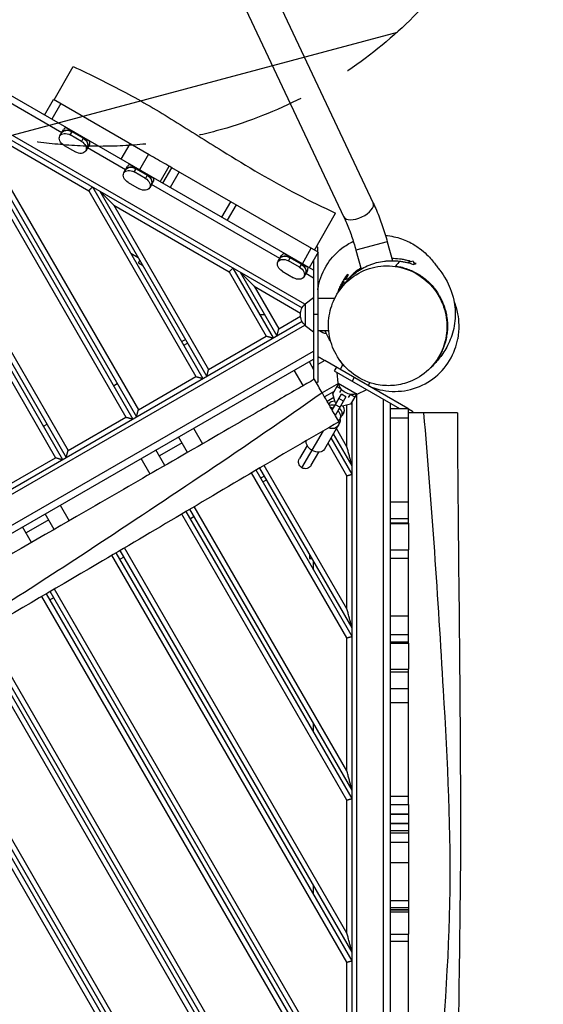
# Model space of a CAD drawing. Units: millimetres. Extents: x -5213 to 6221, y -4130 to 3832.
# Drawn here: x 3625 to 4238, y -156 to 998 of the extents above; entities that cross this region are included whole.
import ezdxf

# ---------------------------------------------------------------- set-up
doc = ezdxf.new("R2010")
doc.units = ezdxf.units.MM
doc.header["$LTSCALE"] = 20
doc.linetypes.add('HIDDEN', pattern=[9.525, 6.35, -3.175])
for name, color, linetype in [('2d', 230, 'Continuous'), ('AS-Free_Space', 31, 'HIDDEN'), ('AS-Free_Space_Hatch', 31, 'Continuous')]:
    doc.layers.add(name, color=color, linetype=linetype)

msp = doc.modelspace()

# ---------------------------------------------------------------- hatches: boundary and pattern name
at = {"layer": 'AS-Free_Space_Hatch'}
h = msp.add_hatch(dxfattribs=at)
h.set_pattern_fill('ANSI31', color=256, scale=100, angle=150)
h.set_pattern_definition([(195, (4059.16, 652.5), (82.175, -306.68), [])])
h.paths.add_polyline_path([(4168.7, 1109.2, 1), (3269.8, 1628.2, 1)])

# ---------------------------------------------------------------- linework, layer by layer
at = {"layer": '2d'}
for p, q in [((3781, 1330.2), (4039.1, 783.2)), ((3746.7, 1314), (4004.7, 766.9)), ((3969.2, 704.5), (3019, 1253)), ((3958.9, 664.8), (2989.7, 1224.3)), ((2987.6, 1219.2), (3955.6, 660.3)), ((3674.1, 865.6), (3297.4, 1083.1)), ((3376.6, 987.7), (3666.9, 484.9)), ((3381, 992.1), (3675.1, 482.7)), ((3389.7, 987.1), (3679.4, 485.2)), ((3406.1, 970.7), (3681.6, 493.4)), ((3665.2, 904.2), (3687.7, 943.2)), ((3654.1, 886.3), (3664.6, 904.5)), ((3776.5, 839.9), (3664.6, 904.5)), ((3541.2, 892.7), (3749.2, 532.4)), ((3545.6, 897.1), (3757.4, 530.2)), ((3554.2, 892.1), (3761.7, 532.7)), ((3673, 899.7), (3662.5, 881.5)), ((3570.6, 875.7), (3763.9, 540.9)), ((3570.6, 875.7), (3705.7, 797.7)), ((3671.9, 861.9), (3676.2, 869.2)), ((3679.4, 871.7), (3707.1, 855.8)), ((3684.1, 863), (3686.7, 867.5)), ((3699.3, 859.2), (3686.2, 866.7)), ((3686.7, 867.5), (3699.8, 860)), ((3697.2, 855.5), (3684.1, 863)), ((3699.8, 860), (3697.2, 855.5)), ((3677.1, 850.8), (3690.1, 843.2)), ((3706.5, 851.7), (3702.3, 844.4)), ((3749, 822.3), (3704.4, 848.1)), ((3743.8, 834.6), (3754.3, 852.8)), ((3775.7, 840.4), (3765.2, 822.2)), ((3746.9, 818.6), (3751.1, 826)), ((3754.4, 828.5), (3782, 812.5)), ((3759, 819.8), (3761.6, 824.3)), ((3772.1, 812.2), (3759, 819.8)), ((3761.2, 823.4), (3774.2, 815.9)), ((3761.6, 824.3), (3774.7, 816.8)), ((3789.3, 808.3), (3799.8, 826.5)), ((3789.3, 808.3), (3799.8, 826.5)), ((3792.6, 806.4), (3803.1, 824.6)), ((3811.6, 819.7), (3801.1, 801.5)), ((3974.4, 725.7), (3803.1, 824.6)), ((3774.7, 816.8), (3772.1, 812.2)), ((3781.4, 808.5), (3777.2, 801.1)), ((3705.7, 797.7), (3831.4, 579.9)), ((3710.1, 802.1), (3839.6, 577.7)), ((3718.8, 797.1), (3844, 580.2)), ((3752, 807.5), (3765, 800)), ((3929.6, 718.1), (3779.3, 804.8)), ((3861.6, 766.6), (3872.1, 784.8)), ((3735.2, 780.7), (3846.2, 588.4)), ((3735.2, 780.7), (3870.3, 702.7)), ((3878.3, 781.2), (3867.8, 763)), ((3970.1, 728.2), (3995, 771.4)), ((3956, 712), (3966.5, 730.2)), ((3974.2, 731.6), (3972.6, 732.5)), ((3974.2, 725.8), (3974.2, 731.6)), ((4055.4, 737.9), (4018.7, 728)), ((4018.7, 728), (4024.7, 705.8)), ((4055.4, 737.9), (4061.4, 715.7)), ((3763.8, 719.1), (3755.1, 724.1)), ((3764.1, 713.2), (3765.6, 715.9)), ((3927.4, 714.4), (3931.7, 721.7)), ((3934.9, 724.2), (3962.5, 708.3)), ((3939.6, 715.5), (3942.2, 720)), ((3952.6, 708), (3939.6, 715.5)), ((3954.7, 711.7), (3941.7, 719.2)), ((3942.2, 720), (3955.2, 712.5)), ((3974.4, 725.7), (3963.9, 707.5)), ((3969.2, 716.6), (3969.2, 576.3)), ((3974.2, 725.3), (3974.2, 573.4)), ((3764.1, 713.2), (3768.8, 710.5)), ((3874.7, 707.1), (3921.9, 625.2)), ((3955.2, 712.5), (3952.6, 708)), ((3962, 704.2), (3957.7, 696.9)), ((4085.9, 715), (4079.6, 713.4)), ((4080.7, 713.7), (4080.9, 713)), ((4085.9, 715), (4086.8, 711.7)), ((3870.3, 702.7), (3913.7, 627.4)), ((3883.3, 702.1), (3926.2, 627.7)), ((3932.5, 703.3), (3945.6, 695.7)), ((3969.2, 695.2), (3959.9, 700.6)), ((4010.7, 694.9), (4003.8, 693)), ((4003.8, 693), (4004.8, 689.2)), ((4008.9, 694.4), (4009.2, 693.3)), ((3899.7, 685.7), (3928.4, 635.9)), ((3899.7, 685.7), (3953.8, 654.4)), ((4005.8, 689.4), (4004.8, 689.2)), ((3959.2, 665.3), (3969.2, 672.5)), ((3993.9, 671.5), (3974.2, 671.5)), ((3959.2, 665.3), (3959.2, 639.7)), ((3906.2, 652.5), (3911.9, 652.5)), ((3928.4, 635.9), (3953.8, 650.6)), ((3974.2, 652.5), (3969.2, 652.5)), ((2987.6, 85.8), (3955.6, 644.7)), ((2989.7, 80.7), (3958.9, 640.2)), ((3959.2, 639.7), (3969.2, 632.5)), ((3814.6, 621), (3819, 623.5)), ((3846.2, 588.4), (3913.7, 627.4)), ((3986.9, 633.5), (3974.2, 633.5)), ((3817.1, 616.7), (3821.5, 619.2)), ((3019, 52), (3969.2, 600.5)), ((3442.3, 305.6), (3969.2, 609.8)), ((3963.9, 597.5), (3969.2, 588.4)), ((3969.2, 591.3), (3967.9, 590.6)), ((3982.2, 598.8), (3974.2, 594.2)), ((4079.7, 542.5), (3982.2, 598.8)), ((3995.9, 590.9), (3993.4, 586.6)), ((4003.5, 594.2), (4000.2, 588.4)), ((3763.9, 540.9), (3831.4, 579.9)), ((3957.1, 569.3), (3946.6, 587.5)), ((3974.2, 579.7), (3974.4, 579.3)), ((3974.2, 579.2), (3974.4, 579.3)), ((3993.4, 586.6), (4069.7, 542.5)), ((3998.1, 572.3), (3996.8, 584.6)), ((4016.7, 578.9), (4014.2, 574.6)), ((3734.9, 569.2), (3739.2, 571.7)), ((3974.2, 573.4), (3972.6, 572.5)), ((3998.4, 571.8), (3979.3, 560.8)), ((3991.8, 559.7), (3998.5, 571.4)), ((3996.6, 568.2), (4001.6, 565.4)), ((3998.1, 572.3), (4020.2, 559.5)), ((4035.1, 572.8), (4033.1, 569.4)), ((3993.4, 562.6), (3982.1, 556)), ((3992.9, 555.4), (3985.1, 550.8)), ((3991, 540.5), (4001.8, 559.2)), ((3994.3, 550.1), (3991.8, 559.7)), ((4007, 556.2), (3994.5, 534.5)), ((4004.1, 551.1), (3998.9, 554.1)), ((4001.8, 565.1), (3999.7, 561.4)), ((4007, 556.2), (4001.8, 559.2)), ((4010.1, 555.4), (4012.2, 559.1)), ((4019.3, 559.4), (4012.5, 547.7)), ((4012.5, 559), (4017.4, 556.2)), ((4019.7, -559.5), (4019.7, 559.5)), ((4020.2, 559.5), (4031.5, 564.6)), ((3987.1, 547.7), (3987, 547.5)), ((3996, 549.2), (3994.3, 550.1)), ((3999.9, 543.9), (3994.7, 546.9)), ((4002.9, 545.2), (4001.2, 546.2)), ((4012.5, 547.7), (4002.9, 545.2)), ((4008.2, 497.8), (4008.2, 546.6)), ((4014.2, -558.9), (4014.2, 550.6)), ((4051.2, -553.2), (4051.2, 553.2)), ((4059.2, -548.6), (4059.2, 548.6)), ((4059.2, 542.5), (4080.2, 542.5)), ((4080.2, 408.3), (4080.2, 542.5)), ((3681.6, 493.4), (3749.2, 532.4)), ((4000.3, 530.5), (4002, 533.6)), ((4004.4, 537.7), (4002.8, 534.9)), ((4080.2, 531.3), (4059.2, 531.3)), ((4080.2, 542.2), (4085.2, 539.3)), ((4085.2, 539.3), (4085.2, 537.5)), ((3652.6, 521.7), (3656.9, 524.2)), ((3828.4, 519.3), (3838.9, 501.1)), ((4000, 526), (3982, 494.8)), ((3821.6, 491.1), (3811.1, 509.3)), ((3955.5, 473), (3980.6, 516.5)), ((4014.2, 465.4), (3989.6, 508)), ((4014.2, 475.4), (3992.5, 513)), ((4008.2, 497.8), (3995.9, 519)), ((3815.1, 502.3), (3788.5, 487)), ((3961.5, 499.3), (3952.6, 484)), ((4008.2, 463.8), (3986.1, 502)), ((3599.4, 445.9), (3666.9, 484.9)), ((3795, 475.7), (3784.5, 493.9)), ((3966.5, 476), (3975.4, 491.3)), ((3777.7, 465.7), (3767.2, 483.9)), ((4008.2, 307.8), (3911.2, 475.8)), ((4008.2, 273.8), (3896.5, 467.2)), ((4014.2, 275.4), (3901.7, 470.2)), ((4014.2, 285.4), (3906, 472.8)), ((3911.5, 463.3), (3907.1, 460.8)), ((4008.2, 307.8), (4008.2, 463.8)), ((3909.6, 456.5), (3914, 459)), ((3672.2, 429.1), (3682.7, 410.9)), ((4008.2, 117.8), (3829.4, 427.5)), ((4059.2, 433), (4080.2, 433)), ((3665.4, 400.9), (3654.9, 419.1)), ((4008.2, 83.8), (3814.8, 418.8)), ((4014.2, 85.4), (3819.9, 421.9)), ((4014.2, 95.4), (3824.2, 424.4)), ((3829.2, 415.8), (3824.9, 413.3)), ((3658.9, 412.2), (3632.3, 396.8)), ((4080.2, 413.2), (4059.2, 413.2)), ((4059.2, 408.4), (4080.2, 408.4)), ((4059.2, 407.7), (4080.2, 407.7)), ((3638.8, 385.6), (3628.3, 403.8)), ((4008.2, -106.2), (3733, 370.5)), ((4014.2, -104.6), (3738.1, 373.5)), ((4014.2, -94.6), (3742.4, 376.1)), ((4008.2, -72.2), (3747.6, 379.1)), ((3964.2, 372), (3964.2, 366.6)), ((4059.2, 377.1), (4080.2, 377.1)), ((4080.2, 267.6), (4080.2, 377.1)), ((3746.9, 368.3), (3742.6, 365.8)), ((3964.2, 366.6), (3967.3, 366.6)), ((3969.2, 353.4), (3969.2, 363.4)), ((4080.2, 366.9), (4059.2, 366.9)), ((4014.2, -294.6), (3656.2, 325.5)), ((4014.2, -284.6), (3660.5, 328)), ((4008.2, -262.2), (3665.7, 331)), ((4008.2, -296.2), (3651, 322.4)), ((3664.7, 320.8), (3660.3, 318.3)), ((4059.2, 299.5), (4080.2, 299.5)), ((4014.2, -484.6), (3574.1, 277.7)), ((4014.2, -474.6), (3578.4, 280.2)), ((4008.2, -452.2), (3583.6, 283.2)), ((4080.2, 277.2), (4059.2, 277.2)), ((4008.2, -486.2), (3568.9, 274.7)), ((4008.2, 117.8), (4008.2, 273.8)), ((4059.2, 269.1), (4080.2, 269.1)), ((4059.2, 267.6), (4080.2, 267.6)), ((3927.6, -524.6), (3491.5, 230.8)), ((3936.2, -529.6), (3495.8, 233.2)), ((3940.6, -525.2), (3501.1, 236.2)), ((4059.2, 237.1), (4080.2, 237.1)), ((4080.2, 233.7), (4059.2, 233.7)), ((4080.2, 78.7), (4080.2, 237.1)), ((3911.2, -508.2), (3486.2, 227.8)), ((4059.2, 214.3), (4080.2, 214.3)), ((4080.2, 197.5), (4059.2, 197.5)), ((3969.2, 163.4), (3969.2, 173.4)), ((4008.2, -72.2), (4008.2, 83.8)), ((4059.2, 88.1), (4080.2, 88.1)), ((4059.2, 78.7), (4080.2, 78.7)), ((4080.2, 67.1), (4059.2, 67.1)), ((4059.2, 67.1), (4080.2, 67.1)), ((4059.2, 56.3), (4080.2, 56.3)), ((4080.2, 56.3), (4059.2, 56.3)), ((4059.2, 48), (4080.2, 48)), ((4080.2, 48.2), (4080.2, -42.7)), ((4059.2, 45.5), (4080.2, 45.5)), ((4059.2, 34.4), (4080.2, 34.4)), ((4080.2, 10.1), (4059.2, 10.1)), ((3969.2, -26.6), (3969.2, -16.6)), ((4059.2, -33.9), (4080.2, -33.9)), ((4080.2, -42.7), (4059.2, -42.7)), ((4080.2, -44.7), (4059.2, -44.7)), ((4059.2, -44.7), (4080.2, -44.7)), ((4059.2, -47.4), (4080.2, -47.4)), ((4059.2, -47.4), (4080.2, -47.4)), ((4059.2, -73.3), (4080.2, -73.3)), ((4080.2, -231.5), (4080.2, -73.3)), ((4080.2, -82.1), (4059.2, -82.1)), ((4008.2, -262.2), (4008.2, -106.2))]:
    msp.add_line(p, q, dxfattribs=at)
at = {"layer": '2d', "extrusion": (0, 0, -1)}
for centre, radius, start, end in [((-3970.7, 652.5), 17, 312.6679, 47.3321), ((-3989, 652.5), 23, 281.6622, 304.3012), ((-4014.9, 575.9), 17, 252.6679, 347.3321), ((-3959.5, 480), 8, 210, 30)]:
    msp.add_arc(centre, radius, start, end, dxfattribs=at)
for centre, major_axis, ratio, start_param, end_param in [((3682.7, 860.6), (-8.64, 4.99), 0.707105, 0, 1.570796), ((3680.6, 856.9), (-8.64, 4.99), 0.707105, -1.570796, 0), ((3680.6, 856.9), (-8.64, 4.99), 0.707105, 0, 1.570796), ((3693.6, 849.4), (-8.64, 4.99), 0.707105, 1.570796, 3.141593), ((3695.7, 853), (-8.64, 4.99), 0.707105, 1.570796, 3.141593), ((3693.6, 849.3), (-8.64, 4.99), 0.707105, 3.141593, 4.712389), ((3755.5, 813.6), (-8.64, 4.99), 0.707105, 0, 1.570796), ((3757.6, 817.3), (-8.64, 4.99), 0.707105, 0, 1.570796), ((3755.5, 813.6), (-8.64, 4.99), 0.707105, -1.570796, 0), ((3768.5, 806.1), (-8.64, 4.99), 0.707105, 1.570796, 3.141593), ((3770.7, 809.8), (-8.64, 4.99), 0.707105, 1.570796, 3.141593), ((3768.5, 806.1), (-8.64, 4.99), 0.707105, 3.141593, 4.712389), ((3936.1, 709.4), (-8.64, 4.99), 0.707105, 0, 1.570796), ((3938.2, 713.1), (-8.64, 4.99), 0.707105, 0, 1.570796), ((3936.1, 709.4), (-8.64, 4.99), 0.707105, -1.570796, 0), ((3949.1, 701.9), (-8.64, 4.99), 0.707105, 1.570796, 3.141593), ((3951.2, 705.5), (-8.64, 4.99), 0.707105, 1.570796, 3.141593), ((3949.1, 701.8), (-8.64, 4.99), 0.707105, 3.141593, 4.712389), ((3987.5, 528.4), (-10.4, 6), 0.705083, 2.61667, 4.439076), ((3987.5, 528.4), (-10.4, 6), 0.705083, 2.446828, 2.551989), ((3971.6, 500.8), (-10.4, 6), 0.705083, 4.712389, 6.02718), ((3971.6, 500.8), (-10.4, 6), 0.705083, 3.141593, 4.712389)]:
    msp.add_ellipse(centre, major_axis=major_axis, ratio=ratio, start_param=start_param, end_param=end_param, dxfattribs=at)
at = {"layer": '2d'}
for centre, major_axis, ratio, start_param, end_param in [((3682.7, 860.6), (-8.64, 4.99), 0.707105, 4.712389, 6.283185), ((3684.8, 864.2), (-8.64, 4.99), 0.707105, -0.566583, 0), ((3695.7, 853), (-8.64, 4.99), 0.707105, 3.141593, 4.712389), ((3697.9, 856.7), (-8.64, 4.99), 0.707105, 3.141593, 3.708175), ((3757.6, 817.3), (-8.64, 4.99), 0.707105, 4.712389, 6.283185), ((3759.8, 821), (-8.64, 4.99), 0.707105, -0.566583, 0), ((3770.7, 809.8), (-8.64, 4.99), 0.707105, 3.141593, 4.712389), ((3772.8, 813.5), (-8.64, 4.99), 0.707105, 3.141593, 3.708175), ((4021.9, 775.1), (17.2, 8.1), 0.469822, 3.141593, 6.283185), ((3938.2, 713.1), (-8.64, 4.99), 0.707105, 4.712389, 6.283185), ((3940.3, 716.7), (-8.64, 4.99), 0.707105, -0.566583, 0), ((3951.2, 705.5), (-8.64, 4.99), 0.707105, 3.141593, 4.712389), ((3953.3, 709.2), (-8.64, 4.99), 0.707105, 3.141593, 3.708175), ((3995.8, 542.7), (-8.66, 5), 0.764204, -0.979372, 0.028945), ((3993.4, 538.6), (-8.66, 5), 0.709125, -1.266104, -0.548689), ((3991.6, 535.5), (-8.66, 5), 0.709125, -1.266104, -0.937348), ((3993.4, 538.6), (-8.66, 5), 0.709125, 3.141593, 4.407696), ((3995.8, 542.7), (-8.66, 5), 0.764204, 2.812267, 4.120965), ((3991.6, 535.5), (-8.66, 5), 0.709125, 2.712294, 4.407696), ((3989.6, 532), (-10.4, 6), 0.644975, 3.141593, 3.727278), ((3994.2, 539.9), (-8.66, 5), 0.764204, 3.03688, 3.141593)]:
    msp.add_ellipse(centre, major_axis=major_axis, ratio=ratio, start_param=start_param, end_param=end_param, dxfattribs=at)
for points, knots in [([(3687.7, 943.2), (3708.1, 933.6), (3728.6, 923.6), (3768.1, 902.4), (3787.2, 891.2), (3824.8, 867.9), (3843.3, 856.1), (3891, 826.4), (3920.4, 808.9), (3965.4, 785.6), (3980.1, 778.4), (3995, 771.4)], [0, 0, 0, 0, 6.860906, 6.860906, 13.487081, 13.487081, 20.111842, 20.111842, 30.366606, 30.366606, 35.298822, 35.298822, 35.298822, 35.298822]), ([(3803.1, 824.6), (3801.5, 825.5), (3799.9, 826.4), (3792, 831), (3785.6, 834.7), (3778.4, 838.9), (3777.4, 839.4), (3776.5, 839.9)], [0.19310575, 0.19310575, 0.19310575, 0.19310575, 0.19861514, 0.19861514, 0.22068349, 0.22068349, 0.22385295, 0.22385295, 0.22385295, 0.22385295]), ([(4039.1, 783.2), (4040.4, 780.4), (4041.6, 777.6), (4044.1, 771.9), (4045.3, 768.9), (4047.5, 763), (4048.6, 759.9), (4050.7, 753.7), (4051.7, 750.6), (4053.7, 744.3), (4054.6, 741.1), (4055.4, 737.9)], [2.6232786, 2.6232786, 2.6232786, 2.6232786, 2.7269414, 2.7269414, 2.8306042, 2.8306042, 2.934267, 2.934267, 3.0379298, 3.0379298, 3.1415927, 3.1415927, 3.1415927, 3.1415927]), ([(4004.7, 766.9), (4005.8, 764.7), (4006.8, 762.4), (4008.9, 757.5), (4009.9, 755), (4011.9, 749.9), (4012.8, 747.2), (4014.6, 741.9), (4015.5, 739.1), (4017.2, 733.6), (4018, 730.8), (4018.7, 728)], [2.6232786, 2.6232786, 2.6232786, 2.6232786, 2.7269414, 2.7269414, 2.8306042, 2.8306042, 2.934267, 2.934267, 3.0379298, 3.0379298, 3.1415927, 3.1415927, 3.1415927, 3.1415927]), ([(3974.1, 681.7), (3974.3, 683.3), (3974.7, 685), (3976.6, 694.4), (3979.9, 703.7), (3990.2, 719.1), (3995.9, 725.2), (4006.6, 733.5), (4011.1, 736.2), (4015.7, 738.4)], [159.732076, 159.732076, 159.732076, 159.732076, 161.478298, 161.478298, 169.178631, 169.178631, 174.910502, 174.910502, 178.608635, 178.608635, 178.608635, 178.608635]), ([(4053.3, 745.3), (4056.8, 745), (4060.1, 744.5), (4069.5, 742.5), (4075, 740.5), (4085.2, 735.7), (4089.6, 732.8), (4096.6, 727.6), (4099.3, 725.2), (4104, 720.6), (4105.8, 718.6), (4109.2, 714.7), (4110.4, 713.1), (4112.8, 710), (4113.6, 708.9), (4116.5, 705.1), (4119, 702.8), (4127.4, 688), (4131.4, 679.2), (4134.9, 662.6), (4135.4, 655.2), (4134.4, 640), (4132.6, 632.3), (4127.7, 619), (4124.7, 613.4), (4118.4, 603.6), (4115.1, 599.6), (4108.6, 592.4), (4105.5, 589.5), (4102.5, 586.8), (4102.2, 586.5), (4101.9, 586.2)], [189.038299, 189.038299, 189.038299, 189.038299, 192.313927, 192.313927, 199.17568, 199.17568, 207.231514, 207.231514, 216.065428, 216.065428, 227.110856, 227.110856, 241.901937, 241.901937, 262.936003, 262.936003, 295.453447, 295.453447, 314.044795, 314.044795, 326.914229, 326.914229, 341.744255, 341.744255, 356.919512, 356.919512, 373.649336, 373.649336, 393.918586, 393.918586, 396.179525, 396.179525, 396.179525, 396.179525]), ([(4006.4, 690.1), (4006.8, 690.6), (4007.3, 691.2), (4008.2, 692.2), (4008.6, 692.7), (4010, 694.2), (4011, 695.2), (4014, 698.1), (4016.2, 699.9), (4019.7, 702.5), (4020.9, 703.4), (4022.8, 704.6), (4023.4, 705), (4024.7, 705.8), (4025.4, 706.1), (4028.6, 708), (4031.3, 709.3), (4035.6, 711), (4037, 711.6), (4039.2, 712.3), (4040, 712.5), (4041.5, 713), (4042.2, 713.2), (4046, 714.2), (4049, 714.7), (4053.6, 715.3), (4055.1, 715.5), (4058.2, 715.7), (4059.7, 715.7), (4064.2, 715.7), (4067.2, 715.5), (4070.1, 715.2)], [0.02366603, 0.02366603, 0.02366603, 0.02366603, 0.02597763, 0.02597763, 0.02828924, 0.02828924, 0.03291245, 0.03291245, 0.04215887, 0.04215887, 0.04678207, 0.04678207, 0.04909368, 0.04909368, 0.05140528, 0.05140528, 0.0606517, 0.0606517, 0.06527491, 0.06527491, 0.06758652, 0.06758652, 0.06989812, 0.06989812, 0.07914454, 0.07914454, 0.08376775, 0.08376775, 0.08839096, 0.08839096, 0.09763738, 0.09763738, 0.09763738, 0.09763738]), ([(4083.8, 714.5), (4082.9, 714.8), (4082, 715.1), (4080.4, 715.6), (4079.6, 715.8), (4078.1, 716.1), (4077.4, 716.3), (4075.1, 716.8), (4073.6, 717.1), (4072, 717.3), (4069, 717.8), (4065.9, 718), (4062.1, 718.1), (4061.4, 718.1), (4060.8, 718)], [0.05448098, 0.05448098, 0.05448098, 0.05448098, 0.05772763, 0.05772763, 0.06025963, 0.06025963, 0.06279164, 0.06279164, 0.06785566, 0.06785566, 0.06785566, 0.07759409, 0.07759409, 0.07959948, 0.07959948, 0.07959948, 0.07959948]), ([(4064.8, 709), (4055.8, 710.3), (4046.6, 709.8), (4029, 705.1), (4020.7, 701.1), (4006.7, 690.2), (4001, 683.8), (3992.5, 669.6), (3989.6, 662.2), (3986.4, 646.3), (3986.2, 638.1), (3988.6, 621.5), (3991.4, 613.3), (4000, 597.7), (4006, 590.6), (4021.2, 578.3), (4030.5, 573.7), (4040.2, 571.3), (4046.5, 569.7), (4052.9, 569.1), (4065.6, 569.5), (4071.9, 570.6), (4086.5, 575.4), (4094.5, 579.8), (4107.7, 591.3), (4113.1, 597.9), (4120.8, 612.4), (4123.3, 619.9), (4125.8, 636), (4125.6, 644.3), (4122.3, 660.9), (4119.1, 668.9), (4109.7, 684.3), (4103.1, 691.2), (4087.3, 702.6), (4077.7, 706.6), (4066.8, 708.7), (4065.8, 708.9), (4064.8, 709)], [-229.470712, -229.470712, -229.470712, -229.470712, -198.02565, -198.02565, -167.068312, -167.068312, -139.582499, -139.582499, -115.031848, -115.031848, -90.314917, -90.314917, -64.196595, -64.196595, -34.464001, -34.464001, 0, 0, 0, 22.228528, 22.228528, 44.084193, 44.084193, 74.624576, 74.624576, 101.583605, 101.583605, 125.943393, 125.943393, 150.845878, 150.845878, 177.387795, 177.387795, 207.747276, 207.747276, 242.375347, 242.375347, 245.983746, 245.983746, 245.983746, 245.983746]), ([(4024.4, 707), (4022.2, 705.6), (4020.1, 704.1), (4017, 701.6), (4015.9, 700.6), (4014.2, 699.1), (4013.7, 698.6), (4012.6, 697.5), (4012.1, 697), (4011, 695.9), (4010.4, 695.3), (4009.9, 694.7)], [0.11827012, 0.11827012, 0.11827012, 0.11827012, 0.12628625, 0.12628625, 0.13115546, 0.13115546, 0.13359007, 0.13359007, 0.13602468, 0.13602468, 0.13878919, 0.13878919, 0.13878919, 0.13878919]), ([(4065.1, 709.4), (4065.4, 709.4), (4065.6, 709.4), (4066, 709.3), (4066.3, 709.3), (4066.5, 709.2), (4068.6, 708.9), (4070.8, 708.5), (4075, 707.4), (4077.1, 706.7), (4083.3, 704.5), (4087.3, 702.6), (4093, 699.2), (4094.8, 698), (4097.6, 696), (4098.5, 695.4), (4100.2, 693.9), (4101.1, 693.2), (4105.3, 689.5), (4108.4, 686.2), (4112.6, 680.8), (4113.9, 678.9), (4115.7, 675.9), (4116.3, 674.9), (4117.5, 672.8), (4118, 671.8), (4120.6, 666.6), (4122.3, 662.2), (4123.8, 656.5), (4124.1, 655.4), (4124.6, 653), (4124.8, 651.8), (4125.4, 648.3), (4125.7, 645.9), (4126, 641.2), (4126, 638.8), (4125.9, 635.3), (4125.8, 634.1), (4125.6, 631.7), (4125.4, 630.5), (4124.9, 626.9), (4124.5, 624.6), (4123.4, 620), (4122.7, 617.7), (4121.5, 614.4), (4121.1, 613.3), (4120.2, 611.1), (4119.7, 610.1), (4118.2, 606.9), (4117.1, 604.8), (4114.7, 600.8), (4113.4, 598.9), (4111.3, 596.2), (4110.6, 595.3), (4109.1, 593.5), (4108.4, 592.6), (4106.1, 590.1), (4104.5, 588.5), (4102.8, 587)], [0.2416907, 0.2416907, 0.2416907, 0.2416907, 0.2424492, 0.2424492, 0.2432077, 0.2432077, 0.2432077, 0.2503902, 0.2503902, 0.2575727, 0.2575727, 0.2719376, 0.2719376, 0.2791201, 0.2791201, 0.2827113, 0.2827113, 0.2863025, 0.2863025, 0.3006675, 0.3006675, 0.30785, 0.30785, 0.3114412, 0.3114412, 0.3150324, 0.3150324, 0.3293974, 0.3293974, 0.3329886, 0.3329886, 0.3365799, 0.3365799, 0.3437623, 0.3437623, 0.3509448, 0.3509448, 0.354536, 0.354536, 0.3581273, 0.3581273, 0.3653097, 0.3653097, 0.3724922, 0.3724922, 0.3760834, 0.3760834, 0.3796747, 0.3796747, 0.3868572, 0.3868572, 0.3940396, 0.3940396, 0.3976309, 0.3976309, 0.4012221, 0.4012221, 0.408369, 0.408369, 0.408369, 0.408369]), ([(4070.1, 715.2), (4071.5, 715), (4072.9, 714.8), (4074.9, 714.4), (4075.6, 714.3), (4076.9, 714), (4077.6, 713.9), (4080.9, 713.1), (4083.4, 712.3), (4085.9, 711.4)], [0.09763738, 0.09763738, 0.09763738, 0.09763738, 0.1021169, 0.1021169, 0.10435666, 0.10435666, 0.10659642, 0.10659642, 0.11555546, 0.11555546, 0.11555546, 0.11555546]), ([(3997.6, 678.1), (3997.8, 678.9), (3998.1, 679.7), (3998.7, 681.4), (3999.1, 682.3), (3999.8, 684.1), (4000.2, 685), (4001.4, 687.6), (4002.2, 689.2), (4003.4, 691.3), (4003.7, 691.8), (4004, 692.3)], [0.07135544, 0.07135544, 0.07135544, 0.07135544, 0.0739897, 0.0739897, 0.07707261, 0.07707261, 0.08015551, 0.08015551, 0.08632132, 0.08632132, 0.08820121, 0.08820121, 0.08820121, 0.08820121]), ([(4004.3, 691), (4004, 690.3), (4003.6, 689.7), (4002.3, 687.4), (4001.5, 685.7), (4000.3, 683.1), (3999.9, 682.3), (3999.4, 681.1), (3999.3, 680.8), (3999.2, 680.5)], [0.00982254, 0.00982254, 0.00982254, 0.00982254, 0.01233064, 0.01233064, 0.01849596, 0.01849596, 0.02157862, 0.02157862, 0.02253161, 0.02253161, 0.02253161, 0.02253161]), ([(4002, 684.3), (4002.2, 684.5), (4002.4, 684.7), (4002.5, 684.8), (4002.5, 684.8), (4002.5, 684.8)], [0, 0, 0, 0, 10.000068, 10.000068, 13.226156, 13.226156, 13.226156, 13.226156]), ([(4133.9, 667.6), (4135.4, 663.6), (4136.8, 658.9), (4139.3, 645.5), (4140, 635.6), (4138, 624.1)], [227.86402, 227.86402, 227.86402, 227.86402, 235.080154, 235.080154, 245.273416, 245.273416, 245.273416, 245.273416]), ([(3989.7, 619.6), (3989, 620.9), (3988.3, 622.2), (3986, 626.6), (3984.3, 629.9), (3982.8, 633.4)], [68.328789, 68.328789, 68.328789, 68.328789, 80.080361, 80.080361, 103.498858, 103.498858, 103.498858, 103.498858]), ([(4034.3, 568.7), (4036, 567.9), (4037.8, 567.3), (4048.8, 563.4), (4058.6, 562.1), (4078.1, 563.2), (4087.6, 565.6), (4105.3, 574), (4113.2, 579.9), (4126.3, 594.4), (4131.4, 602.8), (4136.1, 615.9), (4137.2, 620), (4138, 624.1)], [-415.581963, -415.581963, -415.581963, -415.581963, -409.922241, -409.922241, -380.541867, -380.541867, -351.348915, -351.348915, -321.951283, -321.951283, -292.773043, -292.773043, -280.085602, -280.085602, -280.085602, -280.085602]), ([(3970.1, 576.8), (3964.4, 573.5), (3958.5, 570.1), (3936.4, 557.4), (3920.5, 548.2), (3894.9, 533.4), (3885.5, 528), (3843.7, 503.8), (3812.1, 485.6), (3750.3, 449.9), (3720.9, 432.9), (3643.3, 388.1), (3592.3, 358.7), (3526, 320.4), (3513.8, 313.4), (3501.8, 306.5)], [1524.774806, 1524.774806, 1524.774806, 1524.774806, 1544.863645, 1544.863645, 1596.351473, 1596.351473, 1626.60721, 1626.60721, 1730.329775, 1730.329775, 1826.063378, 1826.063378, 1980.959062, 1980.959062, 2014.627356, 2014.627356, 2014.627356, 2014.627356]), ([(3979.1, 561.1), (3979.1, 561.1), (3979.1, 561.1), (3979.1, 561.1), (3977.7, 563.6), (3976.2, 566.1), (3973.3, 571.3), (3971.8, 573.9), (3970.2, 576.6), (3970.1, 576.7), (3970.1, 576.8)], [362.485138, 362.485138, 362.485138, 362.485138, 362.485141, 362.485141, 362.485141, 371.580692, 371.580692, 380.597703, 380.597703, 380.968629, 380.968629, 380.968629, 380.968629]), ([(3053.6, 14.1), (3126.2, 55.3), (3271.6, 137.1), (3499.4, 241.8), (3730.6, 392), (3890.1, 498.6), (3979.1, 561.1)], [0, 0, 0, 0, 0.232222, 0.464852, 0.697352, 1, 1, 1, 1]), ([(3998.8, 527), (3998.8, 527), (3998.2, 528), (3995.9, 532.2), (3993.9, 535.5), (3989.7, 542.7), (3987.9, 546), (3983.7, 553.1), (3981.5, 557), (3979.1, 561.1)], [290.442481, 290.442481, 290.442481, 290.442481, 310.371493, 310.371493, 332.850657, 332.850657, 347.601775, 347.601775, 362.485138, 362.485138, 362.485138, 362.485138]), ([(4098.3, 537.5), (4098.3, 537.5), (4098.3, 537.5), (4098.3, 537.5), (4095.4, 537.5), (4092.5, 537.5), (4086.5, 537.5), (4083.5, 537.5), (4080.4, 537.5), (4080.3, 537.5), (4080.2, 537.5)], [362.485138, 362.485138, 362.485138, 362.485138, 362.485141, 362.485141, 362.485141, 371.580692, 371.580692, 380.597703, 380.597703, 380.968629, 380.968629, 380.968629, 380.968629]), ([(4137.7, 537.5), (4137.7, 537.5), (4136.5, 537.5), (4131.7, 537.5), (4127.8, 537.5), (4119.5, 537.5), (4115.8, 537.5), (4107.5, 537.5), (4103, 537.5), (4098.3, 537.5)], [290.442481, 290.442481, 290.442481, 290.442481, 310.371493, 310.371493, 332.850657, 332.850657, 347.601775, 347.601775, 362.485138, 362.485138, 362.485138, 362.485138]), ([(4109.2, -537.5), (4109.9, -454.1), (4111.7, -287.2), (4134.9, -37.6), (4120.5, 237.8), (4107.9, 429.2), (4098.3, 537.5)], [0, 0, 0, 0, 0.232222, 0.464852, 0.697352, 1, 1, 1, 1]), ([(4137.7, 537.5), (4137.6, 504.2), (4137.9, 470.9), (4138.9, 361.5), (4139.9, 285.3), (4140.9, 149.1), (4141.3, 89.1), (4141, -31.8), (4139.9, -92.6), (4138.5, -212.3), (4138.4, -271.2), (4138.4, -399.2), (4138.1, -468.4), (4137.7, -537.5)], [0, 0, 0, 0, 10.000246, 10.000246, 32.843681, 32.843681, 50.868703, 50.868703, 69.125109, 69.125109, 86.788947, 86.788947, 107.529295, 107.529295, 107.529295, 107.529295]), ([(3998.8, 527), (3970, 510.4), (3941.2, 493.5), (3847, 438), (3781.5, 399), (3664.1, 330), (3612.3, 299.7), (3507.5, 239.5), (3454.2, 210), (3349.8, 151.4), (3298.8, 122), (3187.9, 58), (3127.9, 23.7), (3067.8, -10.5)], [0, 0, 0, 0, 10.000246, 10.000246, 32.843681, 32.843681, 50.868703, 50.868703, 69.125109, 69.125109, 86.788947, 86.788947, 107.529295, 107.529295, 107.529295, 107.529295]), ([(4080.2, -42.7), (4080.2, -50), (4080.2, -57.3), (4080.2, -67.6), (4080.2, -70.5), (4080.2, -73.3)], [2047.453721, 2047.453721, 2047.453721, 2047.453721, 2066.196902, 2066.196902, 2073.353457, 2073.353457, 2073.353457, 2073.353457]), ([(3935.8, -605.5), (3917.7, -595.1), (3900.2, -585), (3868, -566.4), (3854, -558.3), (3819.1, -538.1), (3796.1, -524.9), (3762.6, -505.5), (3752.8, -499.9), (3735.9, -490.1), (3728.9, -486.1), (3714.5, -477.8), (3707.3, -473.6), (3685.8, -461.2), (3671.6, -453), (3637.7, -433.4), (3617.8, -421.9), (3580.9, -400.7), (3567.2, -392.7), (3533, -373), (3513.9, -361.9), (3487.3, -346.6), (3479.6, -342.1), (3464.9, -333.6), (3457.4, -329.3), (3439, -318.7), (3427.6, -312.1), (3401.2, -296.8), (3386.4, -288.3), (3327.1, -254.1), (3291.8, -233.7), (3242.6, -205.3), (3231.9, -199.1), (3206.4, -184.4), (3192.8, -176.6), (3150.5, -152.1), (3123.3, -136.4), (3073.9, -107.9), (3053, -95.8), (3031.5, -83.4)], [2965.228615, 2965.228615, 2965.228615, 2965.228615, 3022.837819, 3022.837819, 3066.296949, 3066.296949, 3132.454175, 3132.454175, 3160.343906, 3160.343906, 3179.984498, 3179.984498, 3200.843931, 3200.843931, 3241.475593, 3241.475593, 3298.536012, 3298.536012, 3337.414215, 3337.414215, 3389.279115, 3389.279115, 3410.00554, 3410.00554, 3429.860229, 3429.860229, 3460.443322, 3460.443322, 3501.501371, 3501.501371, 3620.694343, 3620.694343, 3659.422402, 3659.422402, 3706.808775, 3706.808775, 3802.370549, 3802.370549, 3877.914133, 3877.914133, 3877.914133, 3877.914133]), ([(3016.9, -108.5), (3086.8, -156.4), (3232.3, -252.5), (3477.3, -356.1), (3682.5, -528.1), (3844.6, -595), (3925.7, -623.2)], [0.0143033, 0.0143033, 0.0143033, 0.0143033, 0.2493266, 0.4987217, 0.7488763, 0.9856935, 0.9856935, 0.9856935, 0.9856935]), ([(3908.4, -652), (3884.2, -636.1), (3859.3, -621.4), (3805.7, -591.4), (3777, -576.2), (3709.6, -539.2), (3671.4, -516.6), (3595.5, -470.3), (3557.3, -447.3), (3473.7, -399.8), (3428.8, -374.2), (3334.8, -319), (3285, -290.5), (3170.9, -226.1), (3107.4, -188.9), (3030.2, -145.3), (3017.1, -137.9), (3004, -130.7)], [0, 0, 0, 0, 8.679386, 8.679386, 18.430829, 18.430829, 31.737892, 31.737892, 45.118862, 45.118862, 60.61277, 60.61277, 77.825294, 77.825294, 99.911732, 99.911732, 104.41795, 104.41795, 104.41795, 104.41795])]:
    msp.add_open_spline(points, degree=3, knots=knots, dxfattribs=at)
for points in [[(3705.7, 797.7), (3708.3, 800.2), (3710.1, 802.1), (3710.1, 802.1)], [(3718.8, 797.1), (3718.8, 797.1), (3725.6, 790.3), (3735.2, 780.7)], [(3870.3, 702.7), (3872.8, 705.2), (3874.7, 707.1), (3874.7, 707.1)], [(3883.3, 702.1), (3883.3, 702.1), (3890.1, 695.3), (3899.7, 685.7)], [(3926.2, 627.7), (3926.2, 627.7), (3927.2, 631.1), (3928.4, 635.9)], [(3913.7, 627.4), (3918.5, 626.1), (3921.9, 625.2), (3921.9, 625.2)], [(3974.2, 603.4), (3974.2, 603.4), (3977.5, 601.5), (3982.2, 598.8)], [(3844, 580.2), (3844, 580.2), (3844.9, 583.6), (3846.2, 588.4)], [(3831.4, 579.9), (3836.2, 578.6), (3839.6, 577.7), (3839.6, 577.7)], [(3749.2, 532.4), (3754, 531.1), (3757.4, 530.2), (3757.4, 530.2)], [(3761.7, 532.7), (3761.7, 532.7), (3762.6, 536.1), (3763.9, 540.9)], [(4014.2, 475.4), (4014.2, 475.4), (4011.7, 484.7), (4008.2, 497.8)], [(3666.9, 484.9), (3671.7, 483.6), (3675.1, 482.7), (3675.1, 482.7)], [(3679.4, 485.2), (3679.4, 485.2), (3680.3, 488.6), (3681.6, 493.4)], [(4008.2, 463.8), (4011.7, 464.8), (4014.2, 465.4), (4014.2, 465.4)], [(4014.2, 285.4), (4014.2, 285.4), (4011.7, 294.7), (4008.2, 307.8)], [(4008.2, 273.8), (4011.7, 274.8), (4014.2, 275.4), (4014.2, 275.4)], [(4014.2, 95.4), (4014.2, 95.4), (4011.7, 104.7), (4008.2, 117.8)], [(4008.2, 83.8), (4011.7, 84.8), (4014.2, 85.4), (4014.2, 85.4)], [(4014.2, -94.6), (4014.2, -94.6), (4011.7, -85.3), (4008.2, -72.2)], [(4008.2, -106.2), (4011.7, -105.2), (4014.2, -104.6), (4014.2, -104.6)]]:
    msp.add_rational_spline(points, [1, 0.804737854124, 0.804737854124, 1], degree=3, dxfattribs=at)
for points in [[(4065.1, 709.4), (4065, 709.3), (4064.9, 709.1), (4064.8, 709)], [(4070.1, 715.2), (4068.5, 713.4), (4066.9, 711.5), (4065.1, 709.4)], [(4085.9, 711.4), (4087.1, 711.8), (4088.3, 712.1), (4089.4, 712.4)], [(4089.4, 712.4), (4088.4, 712.8), (4087.3, 713.2), (4086.3, 713.6)], [(4004.6, 693.3), (4006, 695.6), (4007.5, 697.7), (4009.2, 699.8)], [(4009.2, 698.1), (4008.1, 696.7), (4007, 695.2), (4006, 693.6)], [(4009.2, 699.8), (4009.2, 699.1), (4009.2, 698.6), (4009.2, 698.1)], [(4006.3, 690.1), (4006.3, 690.1), (4006.4, 690.1), (4006.4, 690.1)], [(3999.9, 598.9), (4000.9, 597.1), (4002.1, 595.4), (4003.3, 593.7)], [(4034.2, 568.7), (4033.9, 569.1), (4033.6, 569.4), (4033.4, 569.8)], [(4080.2, 408.3), (4080.2, 397.8), (4080.2, 387.5), (4080.2, 377.1)], [(4080.2, 267.6), (4080.2, 257.5), (4080.2, 247.3), (4080.2, 237.1)], [(4080.2, 78.7), (4080.2, 68.7), (4080.2, 58.5), (4080.2, 48.2)]]:
    msp.add_open_spline(points, degree=3, dxfattribs=at)
at = {"layer": 'AS-Free_Space'}
msp.add_circle((3719.2, 1368.7), 519, dxfattribs=at)

doc.saveas('drawing.dxf')
